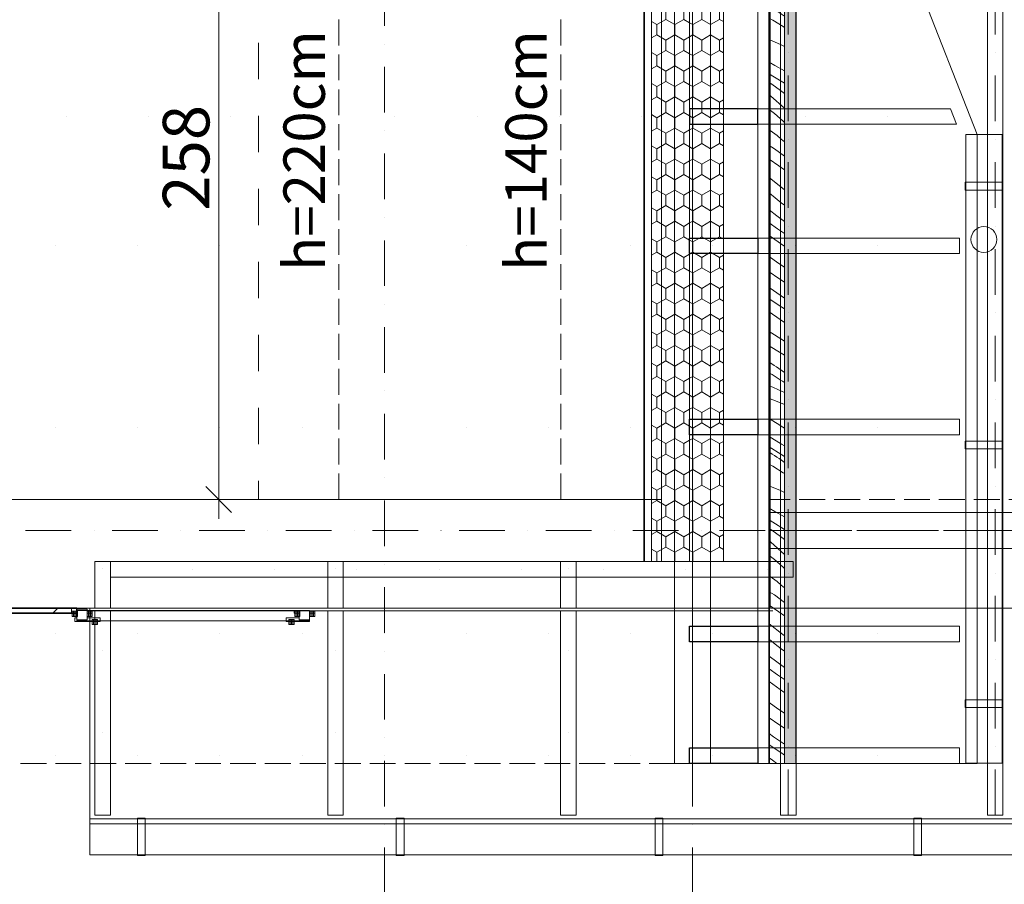
# Model space of a CAD drawing. Units: millimetres. Extents: x 258239 to 565345, y -48888 to 83380.
# Drawn here: x 537140 to 540946, y 9497 to 12839 of the extents above; entities that cross this region are included whole.
import ezdxf
from ezdxf.enums import TextEntityAlignment as Align

# ---------------------------------------------------------------- set-up
doc = ezdxf.new("R2010")
doc.units = ezdxf.units.MM
doc.header["$LTSCALE"] = 0.5
doc.header["$MEASUREMENT"] = 0
doc.set_wipeout_variables(frame=1)
for name, pattern in [('_Przerywana bardzo gęsto', [270, 200, -70]), ('Kreski i kropki', [670.277762, 352.777767, -176.388884, 0, -141.111112]), ('Kropki i Kreski', [670.277762, 352.777767, -176.388884, 0, -141.111112]), ('Kropkowana', [634.99999, 0, -634.99999]), ('Przerywana', [564.444447, 282.222223, -282.222223]), ('Wipeout_Contour', [1000, 0, -1000])]:
    doc.linetypes.add(name, pattern=pattern)
for name, color, linetype, lineweight in [('2D - Ogólne_Nr_pióra__1', 7, 'Continuous', 13), ('A_Rynny_Nr_pióra__4', 7, 'Continuous', 20), ('D - Pokrycie_Nr_pióra__1', 7, 'Continuous', 13), ('D - Pokrycie_Nr_pióra__109', 7, 'Continuous', 5), ('D - Pokrycie_Nr_pióra__32', 7, 'Continuous', 35), ('D - Pokrycie_Nr_pióra__72', 7, 'Continuous', 20), ('D - Pokrycie_Nr_pióra__92', 7, 'Continuous', 13), ('K - Wieniec_podciag_Nr_pióra__90', 7, 'Continuous', 20), ('K - Więźba_Nr_pióra__19', 255, 'Continuous', 0), ('K - Więźba_Nr_pióra__2', 7, 'Continuous', 15), ('K - Więźba_Nr_pióra__24', 7, 'Continuous', 25), ('Opisy - Tekst_Nr_pióra__107', 7, 'Continuous', 5), ('W - Docieplenie_Nr_pióra__1', 7, 'Continuous', 13), ('W - Docieplenie_Nr_pióra__107', 7, 'Continuous', 5), ('W - Docieplenie_Nr_pióra__109', 7, 'Continuous', 5), ('W - Docieplenie_Nr_pióra__27', 7, 'Continuous', 35), ('W - Docieplenie_Nr_pióra__4', 7, 'Continuous', 20), ('W - Docieplenie_Nr_pióra__7', 7, 'Continuous', 35), ('W - Docieplenie_Nr_pióra__87', 7, 'Continuous', 20), ('W - Docieplenie_Nr_pióra__89', 7, 'Continuous', 20), ('Wykończenie - Podłogi_Nr_pióra__89', 7, 'Continuous', 20), ('Wymiarowanie - Ogólne_Nr_pióra__45', 7, 'Continuous', 25), ('Wymiarowanie - Ogólne_Nr_pióra__46', 7, 'Continuous', 25), ('Wymiarowanie - Ogólne_Nr_pióra__85', 7, 'Continuous', 9), ('Z - Osie_Nr_pióra__1', 7, 'Continuous', 13), ('Z - Osie_Nr_pióra__93', 7, 'Continuous', 13)]:
    doc.layers.add(name, color=color, linetype=linetype, lineweight=lineweight)
for name, color, linetype in [('A_Rynny', 7, 'Continuous'), ('D - Pokrycie', 7, 'Continuous'), ('K - Wieniec_podciag', 7, 'Continuous'), ('K - Więźba', 7, 'Continuous'), ('W - Docieplenie', 7, 'Continuous'), ('Wykończenie - Podłogi', 7, 'Continuous'), ('Wymiarowanie - Ogólne', 7, 'Continuous'), ('Z - Osie', 7, 'Continuous')]:
    doc.layers.add(name, color=color, linetype=linetype)
doc.layers.add('W - Docieplenie_Nr_pióra__64', color=7, linetype='Continuous', lineweight=18, true_color=0x41c341)
doc.styles.add('GENERATED_STYLE_2', font='txt')
doc.styles.add('GENERATED_STYLE_3', font='arialbd.ttf')
doc.styles.add('GENERATED_STYLE_5', font='txt')
doc.linetypes.add('Szkic', pattern='A,0,[1,Liliana PT_1.Poddasze (1)1.Shx,S=15.873016,R=0,X=0,Y=4.80518e-16],-2000,0', length=2000)
doc.dimstyles.new('GENERATED_STYLE__1', dxfattribs={"dimtxt": 179.999995, "dimasz": 95, "dimexe": 0.18, "dimexo": 70, "dimgap": 0.09, "dimtad": 1, "dimtih": 1, "dimtoh": 1, "dimdec": 0, "dimlfac": 0.1, "dimzin": 0, "dimdsep": 46, "dimtxsty": 'GENERATED_STYLE_2', "dimblk": 'ARROWHEAD_6', "dimblk1": 'ARROWHEAD_6', "dimblk2": 'ARROWHEAD_6', "dimcen": 0.09, "dimclrd": 7, "dimclre": 7, "dimclrt": 7, "dimazin": 0, "dimtfac": 1, "dimtdec": 4, "dimtmove": 2, "dimatfit": 3, "dimfxl": 1, "dimtolj": 1, "dimtzin": 0, "dimarcsym": 0})
pattern_1 = [(90, (0, 0), (-69.282032, 0), [40, -80]), (90, (-34.64, 60), (-69.282032, 0), [40, -80]), (150, (2e-15, 40), (34.641016, 60), [40, -80]), (150, (-69.28, 40), (34.641016, 60), [40, -80]), (210, (0, 0), (-34.641016, 60), [40, -80]), (210, (-69.28, 4e-15), (-34.641016, 60), [40, -80])]

# ---------------------------------------------------------------- blocks, each defined once
blk = doc.blocks.new('Strop_2_5', base_point=(266667.2, 4673.6))
at = {"layer": 'W - Docieplenie_Nr_pióra__89', "linetype": 'Przerywana', "flags": 128}
blk.add_lwpolyline([(266667.2, 4673.6), (268711.7, 4673.6), (268711.7, 9221.4), (270269.4, 9221.4), (270269.4, 10285.9), (268711.7, 10285.9), (268711.7, 14833.6), (266667.2, 14833.6), (266667.2, 10875.9), (264209.4, 10875.9), (264209.4, 8831.4), (266667.2, 8831.4)], close=True, dxfattribs=at)
blk = doc.blocks.new('Krokiew RM 18')
at = {"layer": 'K - Więźba_Nr_pióra__19', "linetype": 'Kropkowana'}
blk.add_line((-479.3, 0), (500.7, 0), dxfattribs=at)
at = {"layer": 'K - Więźba_Nr_pióra__2', "linetype": 'Continuous'}
for p, q in [((-479.3, 30), (500.7, 30)), ((-479.3, 30), (-479.3, -30)), ((500.7, -30), (500.7, 30)), ((-479.3, -30), (500.7, -30))]:
    blk.add_line(p, q, dxfattribs=at)
blk = doc.blocks.new('Płatew stropowa RM 18')
at = {"layer": 'K - Więźba_Nr_pióra__19', "linetype": 'Kropkowana'}
blk.add_line((0, 0), (2639.5, 0), dxfattribs=at)
at = {"layer": 'K - Więźba_Nr_pióra__2', "linetype": 'Continuous'}
for p, q in [((0, 30), (0, -30)), ((0, 30), (2639.5, 30)), ((2639.5, 30), (2639.5, -30)), ((0, -30), (2639.5, -30))]:
    blk.add_line(p, q, dxfattribs=at)
blk = doc.blocks.new('Dach_1_5', base_point=(274109.4, 6727))
at = {"layer": 'W - Docieplenie_Nr_pióra__107', "linetype": 'Continuous', "flags": 128}
blk.add_lwpolyline([(274109.4, 6727), (270689.4, 6727), (270689.4, 4253.6), (274109.4, 4253.6)], close=True, dxfattribs=at)
blk = doc.blocks.new('Płatew stropowa RM 18_2')
at = {"layer": 'K - Więźba_Nr_pióra__2', "linetype": 'Continuous'}
for p, q in [((3420, 70), (0, 70)), ((0, 70), (0, -70)), ((3420, -70), (3420, 70)), ((0, -70), (3420, -70))]:
    blk.add_line(p, q, dxfattribs=at)
at = {"layer": 'K - Więźba_Nr_pióra__2', "linetype": 'Kropki i Kreski'}
blk.add_line((0, 0), (3420, 0), dxfattribs=at)
blk = doc.blocks.new('Krokiew RM 18_2')
at = {"layer": 'K - Więźba_Nr_pióra__19', "linetype": 'Continuous'}
for p, q in [((-1100, 30), (2339.3, 30)), ((-1100, 30), (-1100, -30)), ((2339.3, -30), (2339.3, 30)), ((-1100, -30), (2339.3, -30))]:
    blk.add_line(p, q, dxfattribs=at)
at = {"layer": 'K - Więźba_Nr_pióra__2', "linetype": 'Continuous'}
for p, q in [((-1100, 30), (2339.3, 30)), ((-1100, 30), (-1100, -30)), ((2339.3, -30), (2339.3, 30)), ((-1100, -30), (2339.3, -30))]:
    blk.add_line(p, q, dxfattribs=at)
at = {"layer": 'K - Więźba_Nr_pióra__2', "linetype": 'Kropki i Kreski'}
blk.add_line((-1100, 0), (2339.3, 0), dxfattribs=at)
blk = doc.blocks.new('Strop_3_5', base_point=(265109.4, 4673.6))
at = {"layer": 'Wykończenie - Podłogi_Nr_pióra__89', "linetype": 'Continuous', "flags": 128}
blk.add_lwpolyline([(265109.4, 4673.6), (270269.4, 4673.6), (270269.4, 8273.6), (268619.4, 8273.6), (268619.4, 9223.6), (269319.4, 9223.6), (269319.4, 9873.6), (267749.4, 9873.6), (267749.4, 10823.6), (270269.4, 10823.6), (270269.4, 14833.6), (265109.4, 14833.6), (265109.4, 11433.6), (264209.4, 11433.6), (264209.4, 8273.6), (265109.4, 8273.6)], close=True, dxfattribs=at)
blk = doc.blocks.new('Dach_2_5', base_point=(270689.4, 6673.6))
at = {"layer": 'D - Pokrycie_Nr_pióra__1', "linetype": 'Continuous', "flags": 128}
blk.add_lwpolyline([(270689.4, 6673.6), (270689.4, 4253.6), (268059.4, 4253.6), (268059.4, 3419.6), (274129.4, 3419.6), (274129.4, 6673.6)], close=True, dxfattribs=at)
blk = doc.blocks.new('Rynna 18')
at = {"layer": 'A_Rynny_Nr_pióra__4', "linetype": 'Continuous'}
for p, q in [((6070, 70), (0, 70)), ((0, 70), (0, -70)), ((215, 72), (185, 72)), ((185, 72), (185, -72)), ((215, -72), (215, 72)), ((1215, 72), (1185, 72)), ((1185, 72), (1185, -72)), ((1215, -72), (1215, 72)), ((2215, 72), (2185, 72)), ((2185, 72), (2185, -72)), ((2215, -72), (2215, 72)), ((3215, 72), (3185, 72)), ((3185, 72), (3185, -72)), ((3215, -72), (3215, 72)), ((0, -70), (6070, -70)), ((185, -72), (215, -72)), ((1185, -72), (1215, -72)), ((2185, -72), (2215, -72)), ((3185, -72), (3215, -72))]:
    blk.add_line(p, q, dxfattribs=at)
blk = doc.blocks.new('Strop_10_5', base_point=(268069.4, 4233.6))
at = {"layer": 'W - Docieplenie_Nr_pióra__1', "linetype": 'Continuous', "flags": 128}
blk.add_lwpolyline([(268069.4, 4233.6), (267989.4, 4233.6), (267989.4, 4253.6), (268069.4, 4253.6)], close=True, dxfattribs=at)
blk = doc.blocks.new('Strop_11_5', base_point=(268929.4, 4233.6))
at = {"layer": 'W - Docieplenie_Nr_pióra__1', "linetype": 'Continuous', "flags": 128}
blk.add_lwpolyline([(268929.4, 4233.6), (268849.4, 4233.6), (268849.4, 4253.6), (268929.4, 4253.6)], close=True, dxfattribs=at)
blk = doc.blocks.new('Strop_12_5', base_point=(268909.4, 4202.2))
at = {"layer": 'W - Docieplenie_Nr_pióra__1', "linetype": 'Continuous', "flags": 128}
blk.add_lwpolyline([(268909.4, 4202.2), (268819.4, 4202.2), (268819.4, 4216.4), (268909.4, 4216.4)], close=True, dxfattribs=at)
blk = doc.blocks.new('Strop_13_5', base_point=(268909.4, 4202.2))
at = {"layer": 'W - Docieplenie_Nr_pióra__1', "linetype": 'Continuous', "flags": 128}
blk.add_lwpolyline([(268909.4, 4202.2), (268819.4, 4202.2), (268819.4, 4216.4), (268909.4, 4216.4)], close=True, dxfattribs=at)
blk = doc.blocks.new('Strop_14_5', base_point=(268099.4, 4202.2))
at = {"layer": 'W - Docieplenie_Nr_pióra__1', "linetype": 'Continuous', "flags": 128}
blk.add_lwpolyline([(268099.4, 4202.2), (268001.3, 4202.2), (268001.3, 4216.4), (268099.4, 4216.4)], close=True, dxfattribs=at)
blk = doc.blocks.new('Strop_15_5', base_point=(268099.4, 4202.2))
at = {"layer": 'W - Docieplenie_Nr_pióra__1', "linetype": 'Continuous', "flags": 128}
blk.add_lwpolyline([(268099.4, 4202.2), (268001.3, 4202.2), (268001.3, 4216.4), (268099.4, 4216.4)], close=True, dxfattribs=at)
blk = doc.blocks.new('Ściana_24_5', base_point=(268009.4, 4253.6))
at = {"layer": 'W - Docieplenie', "linetype": 'Continuous', "lineweight": 0, "true_color": 0x000000}
h = blk.add_hatch(dxfattribs=at)
h.set_pattern_fill('CEGŁA_ZWYKŁA_0005', color=18, style=0, pattern_type=2)
h.set_pattern_definition([(45, (0, 0), (-91.92388, 91.92388), [])])
h.paths.add_polyline_path([(268009.4, 4253.6), (267369.4, 4253.6), (267369.4, 4233.6), (268009.4, 4233.6)])
at = {"layer": 'W - Docieplenie_Nr_pióra__7', "linetype": 'Continuous', "flags": 128}
for points in [[(268009.4, 4253.6), (267369.4, 4253.6)], [(267369.4, 4253.6), (267369.4, 4233.6)], [(267369.4, 4233.6), (268009.4, 4233.6)], [(268009.4, 4233.6), (268009.4, 4253.6)]]:
    blk.add_lwpolyline(points, dxfattribs=at)
blk = doc.blocks.new('Ściana_25_5', base_point=(268029.4, 4208.6))
at = {"color": 254, "linetype": 'Wipeout_Contour', "lineweight": 0, "ltscale": 1072251.251738379}
blk.add_wipeout([(268049.4, 4208.6), (268049.4, 4250.1), (268009.4, 4250.1), (268009.4, 4208.6)], dxfattribs=at).dxf.layer = 'W - Docieplenie'
at = {"layer": 'W - Docieplenie_Nr_pióra__87', "linetype": 'Continuous', "flags": 128}
for points in [[(268049.4, 4250.1), (268009.4, 4250.1)], [(268009.4, 4250.1), (268009.4, 4208.6)], [(268049.4, 4208.6), (268049.4, 4250.1)], [(268009.4, 4208.6), (268049.4, 4208.6)]]:
    blk.add_lwpolyline(points, dxfattribs=at)
blk = doc.blocks.new('Ściana_26_5', base_point=(268889.4, 4208.6))
at = {"color": 254, "linetype": 'Wipeout_Contour', "lineweight": 0, "ltscale": 1075690.824913853}
blk.add_wipeout([(268909.4, 4208.6), (268909.4, 4250.1), (268869.4, 4250.1), (268869.4, 4208.6)], dxfattribs=at).dxf.layer = 'W - Docieplenie'
at = {"layer": 'W - Docieplenie_Nr_pióra__87', "linetype": 'Continuous', "flags": 128}
for points in [[(268909.4, 4250.1), (268869.4, 4250.1)], [(268869.4, 4250.1), (268869.4, 4208.6)], [(268909.4, 4208.6), (268909.4, 4250.1)], [(268869.4, 4208.6), (268909.4, 4208.6)]]:
    blk.add_lwpolyline(points, dxfattribs=at)
blk = doc.blocks.new('Ściana_30_5', base_point=(268059.4, 4253.6))
at = {"color": 254, "linetype": 'Wipeout_Contour', "lineweight": 0, "ltscale": 1077641.802248874}
blk.add_wipeout([(268059.4, 4243.6), (270699.4, 4243.6), (270689.4, 4253.6), (268059.4, 4253.6)], dxfattribs=at).dxf.layer = 'W - Docieplenie'
at = {"layer": 'W - Docieplenie_Nr_pióra__87', "linetype": 'Continuous', "flags": 128}
for points in [[(270689.4, 4253.6), (268059.4, 4253.6)], [(268059.4, 4253.6), (268059.4, 4243.6)], [(268059.4, 4243.6), (270699.4, 4243.6)]]:
    blk.add_lwpolyline(points, dxfattribs=at)
blk = doc.blocks.new('Dach_8_5', base_point=(270509.4, 7423.6))
at = {"layer": 'W - Docieplenie', "linetype": 'Continuous', "lineweight": 0, "true_color": 0x000000}
h = blk.add_hatch(dxfattribs=at)
h.set_pattern_fill('GIPS_0005', color=18, style=0, pattern_type=2)
h.set_pattern_definition([(0, (0, 0), (0, 75), [0, -75])])
h.paths.add_polyline_path([(270231.4, 7701.7), (270202.1, 7731), (270202.1, 4433.6), (270231.4, 4433.6)])
h = blk.add_hatch(dxfattribs=at)
h.set_pattern_fill('_WEŁNA_STYROPIAN_DROBNA__7E', color=18, style=0, pattern_type=2)
h.set_pattern_definition(pattern_1)
h.paths.add_polyline_path([(270378, 7555.1), (270231.4, 7701.7), (270231.4, 4433.6), (270378, 4433.6)])
h = blk.add_hatch(dxfattribs=at)
h.set_pattern_fill('_STYROPIAN_WEŁNA_DROBNA__59', color=18, style=0, pattern_type=2)
h.set_pattern_definition(pattern_1)
h.paths.add_polyline_path([(270509.4, 7423.6), (270378, 7555.1), (270378, 4433.6), (270509.4, 4433.6)])
at = {"layer": 'W - Docieplenie_Nr_pióra__107', "linetype": 'Continuous', "flags": 128}
for points in [[(270231.4, 4433.6), (270231.4, 7701.7)], [(270378, 4433.6), (270378, 7555.1)]]:
    blk.add_lwpolyline(points, dxfattribs=at)
at = {"layer": 'W - Docieplenie_Nr_pióra__109', "linetype": 'Continuous', "flags": 128}
for points in [[(270509.4, 7423.6), (270202.1, 7731)], [(270202.1, 4433.6), (270509.4, 4433.6), (270509.4, 7423.6)]]:
    blk.add_lwpolyline(points, dxfattribs=at)
at = {"layer": 'W - Docieplenie_Nr_pióra__27', "linetype": 'Continuous', "flags": 128}
blk.add_lwpolyline([(270202.1, 7731), (270202.1, 4433.6)], dxfattribs=at)
blk = doc.blocks.new('Rura 18')
at = {"layer": 'W - Docieplenie_Nr_pióra__4', "linetype": 'Continuous'}
for p, q in [((0, 10), (0, -10)), ((20, 10), (0, 10)), ((20, -10), (20, 10)), ((0, -10), (20, -10))]:
    blk.add_line(p, q, dxfattribs=at)
at = {"layer": 'W - Docieplenie_Nr_pióra__4', "linetype": 'Szkic'}
for p, q in [((0, 5), (20, 5)), ((0, -5), (20, -5))]:
    blk.add_line(p, q, dxfattribs=at)
at = {"layer": 'W - Docieplenie_Nr_pióra__64', "linetype": 'Kreski i kropki'}
blk.add_line((0, 0), (20, 0), dxfattribs=at)
blk = doc.blocks.new('Poręcz z panelami 18')
at = {"layer": 'W - Docieplenie_Nr_pióra__107', "linetype": 'Continuous'}
for p, q in [((0, 20), (0, -20)), ((900, 20), (0, 20)), ((900, -20), (900, 20)), ((0, -20), (900, -20))]:
    blk.add_line(p, q, dxfattribs=at)
blk = doc.blocks.new('Krokiew RM 18_7')
at = {"layer": 'K - Więźba_Nr_pióra__19', "linetype": 'Kropkowana'}
blk.add_line((-1031.8, 0), (2700, 0), dxfattribs=at)
at = {"layer": 'K - Więźba_Nr_pióra__2', "linetype": 'Continuous'}
for p, q in [((-1031.8, 30), (-252.5, 30)), ((-1031.8, 30), (-1031.8, -30)), ((-1031.8, -30), (-252.5, -30))]:
    blk.add_line(p, q, dxfattribs=at)
at = {"layer": 'K - Więźba_Nr_pióra__24', "linetype": 'Continuous'}
for p, q in [((-252.5, -30), (-252.5, 30)), ((-252.5, 30), (11.4, 30)), ((11.4, 30), (11.4, -30)), ((11.4, -30), (-252.5, -30))]:
    blk.add_line(p, q, dxfattribs=at)
blk = doc.blocks.new('Krokiewka RM 18_4')
at = {"layer": 'K - Więźba_Nr_pióra__19', "linetype": 'Kropkowana'}
blk.add_line((-3773, 0), (0, 0), dxfattribs=at)
at = {"layer": 'K - Więźba_Nr_pióra__2', "linetype": 'Continuous'}
for p, q in [((-3696.8, 30), (-3720.3, -30)), ((-2952.5, 30), (-3696.8, 30)), ((-2952.5, -30), (-3720.3, -30))]:
    blk.add_line(p, q, dxfattribs=at)
at = {"layer": 'K - Więźba_Nr_pióra__24', "linetype": 'Continuous'}
for p, q in [((-2952.5, -30), (-2952.5, 30)), ((-2952.5, 30), (-2688.6, 30)), ((-2688.6, 30), (-2688.6, -30)), ((-2688.6, -30), (-2952.5, -30))]:
    blk.add_line(p, q, dxfattribs=at)
blk = doc.blocks.new('Belka_6_5', base_point=(270389.4, 4433.6))
at = {"layer": 'K - Wieniec_podciag_Nr_pióra__90', "linetype": 'Continuous'}
for p, q in [((270509.4, 8303.6), (270269.4, 8303.6)), ((270269.4, 4433.6), (270269.4, 8303.6)), ((270509.4, 4433.6), (270509.4, 8303.6)), ((270509.4, 4433.6), (270269.4, 4433.6))]:
    blk.add_line(p, q, dxfattribs=at)
blk = doc.blocks.new('Płatew stropowa RM 18_8')
at = {"layer": 'K - Więźba_Nr_pióra__2', "linetype": 'Continuous'}
for p, q in [((4062.9, 70), (0, 70)), ((0, 70), (0, -70)), ((4062.9, -70), (4062.9, 70)), ((0, -70), (4062.9, -70))]:
    blk.add_line(p, q, dxfattribs=at)
at = {"layer": 'K - Więźba_Nr_pióra__2', "linetype": 'Kropki i Kreski'}
blk.add_line((0, 0), (4062.9, 0), dxfattribs=at)
blk = doc.blocks.new('Rynna 18_5')
at = {"layer": 'A_Rynny_Nr_pióra__4', "linetype": 'Continuous'}
for p, q in [((2430.7, 70), (0, 70)), ((0, 70), (0, -70)), ((215, 72), (185, 72)), ((185, 72), (185, -72)), ((215, -72), (215, 72)), ((1215, 72), (1185, 72)), ((1185, 72), (1185, -72)), ((1215, -72), (1215, 72)), ((2215, 72), (2185, 72)), ((2185, 72), (2185, -72)), ((2215, -72), (2215, 72)), ((2430.7, -70), (2430.7, 70)), ((0, -70), (2430.7, -70)), ((185, -72), (215, -72)), ((1185, -72), (1215, -72)), ((2185, -72), (2215, -72))]:
    blk.add_line(p, q, dxfattribs=at)
for start, end in [(0, 180), (180, 0)]:
    blk.add_arc((405.8, 0), 50, start, end, dxfattribs=at)
blk = doc.blocks.new('*D293')
at = {"layer": 'Wymiarowanie - Ogólne_Nr_pióra__45', "linetype": 'Continuous', "transparency": 16777216}
for p, q in [((268508, 7301.3), (268608, 7201.3)), ((268508, 4723.6), (268608, 4623.6))]:
    blk.add_line(p, q, dxfattribs=at)
at = {"layer": 'Wymiarowanie - Ogólne_Nr_pióra__85', "linetype": 'Continuous', "transparency": 16777216}
for p, q in [((268651.7, 7251.3), (268464.2, 7251.3)), ((268558, 4673.6), (268558, 7251.3)), ((268651.7, 4673.6), (268464.2, 4673.6)), ((268558, 4598.6), (268558, 4673.6))]:
    blk.add_line(p, q, dxfattribs=at)
at = {"layer": 'Wymiarowanie - Ogólne_Nr_pióra__46', "transparency": 16777216, "insert": (268522, 5789.7), "char_height": 180, "attachment_point": 7, "rotation": 90, "style": 'GENERATED_STYLE_2'}
blk.add_mtext('\\A1;{\\fArial Narrow Europa Środkowa|b0|i1|c0|p34;258}', dxfattribs=at)
blk = doc.blocks.new('ARROWHEAD_6')
at = {"color": 0, "linetype": 'Continuous', "lineweight": 0}
for p, q in [((-0.5, -0.5), (0.5, 0.5)), ((0, 0), (-1, 0))]:
    blk.add_line(p, q, dxfattribs=at)
blk = doc.blocks.new('*X348')
at = {"layer": 'D - Pokrycie_Nr_pióra__109', "linetype": 'Continuous'}
for p, q in [((270702.5, 7205), (270686, 7216.7)), ((270744.6, 7176), (270702.5, 7205)), ((270734, 7141.3), (270686, 7173.8)), ((270698.7, 7114.1), (270686, 7123.1)), ((270744.6, 7134.2), (270734, 7141.3)), ((270744.6, 7081.5), (270698.7, 7114.1)), ((270705.9, 7033.6), (270686, 7046.7)), ((270744.6, 7009.5), (270705.9, 7033.6)), ((270712.7, 6974.9), (270686, 6991.4)), ((270744.6, 6956), (270712.7, 6974.9)), ((270695.3, 6921.9), (270686, 6927.9)), ((270704.6, 6916), (270695.3, 6921.9)), ((270714, 6910), (270704.6, 6916)), ((270744.6, 6889.1), (270714, 6910)), ((270689.2, 6885.2), (270686, 6887.3)), ((270697.1, 6880.2), (270689.2, 6885.2)), ((270705, 6875.2), (270697.1, 6880.2)), ((270712.9, 6870.1), (270705, 6875.2)), ((270720.8, 6865.1), (270712.9, 6870.1)), ((270728.7, 6860.1), (270720.8, 6865.1)), ((270736.6, 6855.1), (270728.7, 6860.1)), ((270744.6, 6850.2), (270736.6, 6855.1)), ((270686, 6837.6), (270699.8, 6831.6)), ((270699.8, 6831.6), (270722.2, 6821.6)), ((270722.2, 6821.6), (270744.5, 6811.2)), ((270744.6, 6850.1), (270744.6, 6850.2)), ((270686, 6787.4), (270703.9, 6781)), ((270703.9, 6781), (270744.6, 6764.4)), ((270744.5, 6811.2), (270744.6, 6811.1)), ((270693.5, 6705.2), (270686, 6710)), ((270716.1, 6691.2), (270693.5, 6705.2)), ((270738.9, 6677.3), (270716.1, 6691.2)), ((270744.6, 6673.8), (270738.9, 6677.3)), ((270732.7, 6612.1), (270686, 6641.6)), ((270696.1, 6595.1), (270686, 6601.8)), ((270744.6, 6563.5), (270696.1, 6595.1)), ((270744.6, 6604.7), (270732.7, 6612.1)), ((270687.8, 6578.7), (270686, 6579.7)), ((270697.1, 6573.3), (270687.8, 6578.7)), ((270706.3, 6567.7), (270697.1, 6573.3)), ((270715.3, 6561.8), (270706.3, 6567.7)), ((270724.2, 6555.8), (270715.3, 6561.8)), ((270733, 6549.5), (270724.2, 6555.8)), ((270744.6, 6541), (270733, 6549.5)), ((270686, 6534.4), (270700.4, 6526.2)), ((270700.4, 6526.2), (270740.1, 6501)), ((270740.1, 6501), (270744.6, 6497.9)), ((270688.1, 6449.5), (270686, 6450.3)), ((270728.9, 6432.3), (270688.1, 6449.5)), ((270744.6, 6424.4), (270728.9, 6432.3)), ((270707.4, 6351.5), (270686, 6364)), ((270700.1, 6309.7), (270686, 6318.6)), ((270744.6, 6330.4), (270707.4, 6351.5)), ((270695.6, 6278.7), (270686, 6285.7)), ((270744.6, 6282.2), (270700.1, 6309.7)), ((270729.5, 6254.2), (270695.6, 6278.7)), ((270744.6, 6243.3), (270729.5, 6254.2)), ((270691.6, 6232.4), (270686, 6237.4)), ((270744.6, 6185.6), (270691.6, 6232.4)), ((270706.2, 6165.4), (270686, 6181.1)), ((270739.3, 6136), (270706.2, 6165.4)), ((270744.6, 6130.7), (270739.3, 6136)), ((270699.1, 6093.4), (270686, 6102.5)), ((270716, 6080.2), (270699.1, 6093.4)), ((270732.1, 6066), (270716, 6080.2)), ((270744.6, 6055.8), (270732.1, 6066)), ((270706.8, 6028.8), (270686, 6041.2)), ((270744.6, 6000.1), (270706.8, 6028.8)), ((270723, 5963), (270686, 5989.4)), ((270744.6, 5947.6), (270723, 5963)), ((270738.7, 5875.4), (270686, 5917.7)), ((270744.6, 5870.9), (270738.7, 5875.4)), ((270686.7, 5857), (270686, 5857.6)), ((270709.3, 5838.8), (270686.7, 5857)), ((270732, 5820.7), (270709.3, 5838.8)), ((270714.9, 5770.2), (270686, 5792.5)), ((270744.6, 5810.9), (270732, 5820.7)), ((270744.6, 5747.8), (270714.9, 5770.2)), ((270718.3, 5720), (270686, 5743.4)), ((270744.6, 5701.3), (270718.3, 5720)), ((270742.8, 5653.5), (270686, 5694)), ((270744.6, 5652.3), (270742.8, 5653.5)), ((270719.7, 5588.7), (270686, 5613.2)), ((270744.6, 5571.5), (270719.7, 5588.7)), ((270722.9, 5527.9), (270686, 5553.8)), ((270744.6, 5513.2), (270722.9, 5527.9)), ((270702.5, 5480.8), (270686, 5492.5)), ((270744.6, 5451.7), (270702.5, 5480.8)), ((270734, 5417.1), (270686, 5449.6)), ((270744.6, 5410), (270734, 5417.1)), ((270698.7, 5389.9), (270686, 5398.9)), ((270744.6, 5357.3), (270698.7, 5389.9)), ((270705.9, 5309.4), (270686, 5322.5)), ((270744.6, 5285.3), (270705.9, 5309.4)), ((270712.7, 5250.7), (270686, 5267.2)), ((270744.6, 5231.8), (270712.7, 5250.7)), ((270695.3, 5197.7), (270686, 5203.7)), ((270704.6, 5191.8), (270695.3, 5197.7)), ((270714, 5185.8), (270704.6, 5191.8)), ((270744.6, 5164.9), (270714, 5185.8)), ((270689.2, 5161), (270686, 5163.1)), ((270697.1, 5156), (270689.2, 5161)), ((270705, 5150.9), (270697.1, 5156)), ((270712.9, 5145.9), (270705, 5150.9)), ((270720.8, 5140.9), (270712.9, 5145.9)), ((270728.7, 5135.9), (270720.8, 5140.9)), ((270686, 5113.3), (270699.8, 5107.4)), ((270699.8, 5107.4), (270722.2, 5097.4)), ((270736.6, 5130.9), (270728.7, 5135.9)), ((270744.6, 5126), (270736.6, 5130.9)), ((270744.6, 5125.9), (270744.6, 5126)), ((270686, 5063.2), (270703.9, 5056.8)), ((270722.2, 5097.4), (270744.5, 5087)), ((270744.5, 5087), (270744.6, 5086.9)), ((270703.9, 5056.8), (270744.6, 5040.2)), ((270693.5, 4981), (270686, 4985.8)), ((270716.1, 4967), (270693.5, 4981)), ((270738.9, 4953.1), (270716.1, 4967)), ((270744.6, 4949.6), (270738.9, 4953.1)), ((270732.7, 4887.9), (270686, 4917.4)), ((270696.1, 4870.9), (270686, 4877.6)), ((270744.6, 4880.5), (270732.7, 4887.9)), ((270687.8, 4854.5), (270686, 4855.5)), ((270697.1, 4849.1), (270687.8, 4854.5)), ((270744.6, 4839.2), (270696.1, 4870.9)), ((270706.3, 4843.5), (270697.1, 4849.1)), ((270715.3, 4837.6), (270706.3, 4843.5)), ((270724.2, 4831.6), (270715.3, 4837.6)), ((270686, 4810.2), (270700.4, 4802)), ((270700.4, 4802), (270740.1, 4776.8)), ((270733, 4825.3), (270724.2, 4831.6)), ((270744.6, 4816.8), (270733, 4825.3)), ((270740.1, 4776.8), (270744.6, 4773.7)), ((270688.1, 4725.3), (270686, 4726.1)), ((270728.9, 4708), (270688.1, 4725.3)), ((270744.6, 4700.2), (270728.9, 4708)), ((270707.4, 4627.3), (270686, 4639.8)), ((270744.6, 4606.2), (270707.4, 4627.3)), ((270700.1, 4585.5), (270686, 4594.4)), ((270744.6, 4558), (270700.1, 4585.5)), ((270695.6, 4554.4), (270686, 4561.5)), ((270729.5, 4530), (270695.6, 4554.4)), ((270744.6, 4519.1), (270729.5, 4530)), ((270691.6, 4508.2), (270686, 4513.2)), ((270744.6, 4461.4), (270691.6, 4508.2)), ((270706.2, 4441.2), (270686, 4456.9)), ((270739.3, 4411.8), (270706.2, 4441.2)), ((270699.1, 4369.2), (270686, 4378.3)), ((270744.6, 4406.5), (270739.3, 4411.8)), ((270716, 4356), (270699.1, 4369.2)), ((270732.1, 4341.8), (270716, 4356)), ((270744.6, 4331.6), (270732.1, 4341.8)), ((270706.8, 4304.5), (270686, 4317)), ((270744.6, 4275.9), (270706.8, 4304.5)), ((270723, 4238.7), (270686, 4265.2)), ((270744.6, 4223.3), (270723, 4238.7)), ((270738.7, 4151.2), (270686, 4193.4)), ((270744.6, 4146.7), (270738.7, 4151.2)), ((270686.7, 4132.8), (270686, 4133.4)), ((270709.3, 4114.5), (270686.7, 4132.8)), ((270732, 4096.5), (270709.3, 4114.5)), ((270744.6, 4086.7), (270732, 4096.5)), ((270714.9, 4046), (270686, 4068.3)), ((270744.6, 4023.6), (270714.9, 4046)), ((270718.3, 3995.8), (270686, 4019.2)), ((270742.8, 3929.3), (270686, 3969.8)), ((270744.6, 3977.1), (270718.3, 3995.8)), ((270744.6, 3928.1), (270742.8, 3929.3)), ((270719.7, 3864.5), (270686, 3889)), ((270744.6, 3847.3), (270719.7, 3864.5)), ((270722.9, 3803.7), (270686, 3829.6)), ((270702.5, 3756.6), (270686, 3768.3)), ((270744.6, 3789), (270722.9, 3803.7)), ((270744.6, 3727.5), (270702.5, 3756.6)), ((270734, 3692.9), (270686, 3725.4)), ((270744.6, 3685.8), (270734, 3692.9)), ((270698.7, 3665.7), (270686, 3674.7)), ((270715.6, 3653.6), (270698.7, 3665.7))]:
    blk.add_line(p, q, dxfattribs=at)
blk = doc.blocks.new('Dach_18_5', base_point=(271489.4, 15853.6))
at = {"layer": 'D - Pokrycie', "linetype": 'Continuous', "lineweight": 0, "true_color": 0x7f7f7f}
blk.add_hatch(color=8, dxfattribs=at).paths.add_polyline_path([(270744.6, 3653.6), (270788.6, 3653.6), (270788.6, 7144.5), (270744.6, 7188.5)])
at = {"layer": 'D - Pokrycie_Nr_pióra__1', "linetype": 'Continuous', "flags": 128}
blk.add_lwpolyline([(270788.6, 3653.6), (271489.4, 3653.6), (271489.4, 6084.4), (271259.4, 6673.6), (270788.6, 7144.5)], dxfattribs=at)
at = {"layer": 'D - Pokrycie_Nr_pióra__109', "linetype": 'Continuous', "flags": 128}
blk.add_lwpolyline([(270642, 3653.6), (270788.6, 3653.6)], dxfattribs=at)
at = {"layer": 'D - Pokrycie_Nr_pióra__32', "linetype": 'Continuous', "flags": 128}
blk.add_lwpolyline([(270686, 3653.6), (270686, 7247.1)], dxfattribs=at)
at = {"layer": 'D - Pokrycie_Nr_pióra__72', "linetype": 'Continuous', "flags": 128}
for points in [[(270642, 7291.1), (270642, 3653.6)], [(270744.6, 3653.6), (270744.6, 7188.5)], [(270788.6, 3653.6), (270788.6, 7144.5)]]:
    blk.add_lwpolyline(points, dxfattribs=at)
at = {"layer": 'D - Pokrycie_Nr_pióra__92', "linetype": '_Przerywana bardzo gęsto', "flags": 128}
blk.add_lwpolyline([(270642, 15853.6), (267689.4, 15853.6), (267689.4, 3653.6), (270642, 3653.6)], dxfattribs=at)
at = {"layer": 'D - Pokrycie', "linetype": 'Continuous'}
blk.add_blockref('*X348', (0, 0), dxfattribs=at)
blk = doc.blocks.new('Standardowy znacznik siatki')
at = {"layer": 'Z - Osie_Nr_pióra__93', "linetype": 'Kropki i Kreski'}
blk.add_line((1000, 0), (20721.3, 0), dxfattribs=at)
at = {"layer": 'Z - Osie_Nr_pióra__1', "style": 'GENERATED_STYLE_3'}
for tag, p in [('AC_MarkerText_1_0', (-247.5, 17.1)), ('AC_MarkerText_1_1', (21968.8, 17.1))]:
    blk.add_attdef(tag, text='', height=300, rotation=270, dxfattribs=at).set_placement(p, align=Align.MIDDLE_CENTER)
blk = doc.blocks.new('Standardowy znacznik siatki_3')
at = {"layer": 'Z - Osie_Nr_pióra__93', "linetype": 'Kropki i Kreski'}
blk.add_line((1000, 0), (22071.3, 0), dxfattribs=at)
at = {"layer": 'Z - Osie_Nr_pióra__1', "style": 'GENERATED_STYLE_3'}
for tag, p in [('AC_MarkerText_1_0', (-247.5, 14.7)), ('AC_MarkerText_1_1', (23318.8, 14.7))]:
    blk.add_attdef(tag, text='', height=300, dxfattribs=at).set_placement(p, align=Align.MIDDLE_CENTER)
blk = doc.blocks.new('Liliana PT_1.Poddasze (1)')
at = {"layer": 'Opisy - Tekst_Nr_pióra__107', "linetype": '_Przerywana bardzo gęsto', "flags": 128}
for points in [[(269022.5, 4673.6), (269022.5, 14833.6)], [(269880.3, 4673.6), (269880.3, 8052.8), (270269.4, 8052.8)], [(273869.4, 8051.1), (273869.4, 4673.6), (270689.4, 4673.6), (270689.4, 8063.6)]]:
    blk.add_lwpolyline(points, dxfattribs=at)
at = {"layer": 'A_Rynny', "linetype": 'Continuous', "xscale": -1, "zscale": 1000, "rotation": 90}
blk.add_blockref('Rynna 18_5', (271515.7, 6084.4), dxfattribs=at)
at = {"layer": 'A_Rynny', "linetype": 'Continuous', "zscale": 1000}
blk.add_blockref('Rynna 18', (268059.4, 3369.6), dxfattribs=at)
at = {"layer": 'D - Pokrycie', "linetype": 'Continuous'}
blk.add_blockref('Dach_2_5', (270689.4, 6673.6), dxfattribs=at)
at = {"layer": 'K - Wieniec_podciag'}
blk.add_blockref('Belka_6_5', (270389.4, 4433.6), dxfattribs=at)
at = {"layer": 'K - Więźba', "linetype": 'Continuous', "zscale": 1000}
for name, p, rotation in [('Krokiew RM 18_2', (270759.4, 4553.6), 90), ('Krokiew RM 18_2', (271559.4, 4553.6), 90), ('Krokiew RM 18_7', (270389.4, 5653.6), 180), ('Krokiew RM 18_7', (270389.4, 4953.6), 180), ('Krokiew RM 18', (268109.4, 3933), 90), ('Krokiew RM 18', (269009.4, 3933), 90), ('Krokiew RM 18', (269909.4, 3933), 90), ('Krokiew RM 18_7', (270389.4, 4153.6), 180), ('Krokiew RM 18_7', (270389.4, 3683.6), 180)]:
    blk.add_blockref(name, p, dxfattribs=dict(at, rotation=rotation))
at = {"layer": 'K - Więźba', "linetype": 'Continuous', "xscale": -1, "zscale": 1000}
blk.add_blockref('Krokiewka RM 18_4', (267689.4, 6153.6), dxfattribs=at)
at = {"layer": 'K - Więźba', "linetype": 'Continuous', "zscale": 1000}
for name, p in [('Płatew stropowa RM 18_2', (270689.4, 4553.6)), ('Płatew stropowa RM 18', (268139.4, 4403.6))]:
    blk.add_blockref(name, p, dxfattribs=at)
at = {"layer": 'W - Docieplenie', "linetype": 'Continuous'}
for name, p in [('Strop_2_5', (266667.2, 4673.6)), ('Dach_8_5', (270509.4, 7423.6)), ('Dach_1_5', (274109.4, 6727)), ('Strop_10_5', (268069.4, 4233.6)), ('Strop_11_5', (268929.4, 4233.6)), ('Strop_14_5', (268099.4, 4202.2)), ('Strop_15_5', (268099.4, 4202.2)), ('Strop_12_5', (268909.4, 4202.2)), ('Strop_13_5', (268909.4, 4202.2))]:
    blk.add_blockref(name, p, dxfattribs=at)
at = {"layer": 'W - Docieplenie'}
blk.add_blockref('Ściana_24_5', (268009.4, 4253.6), dxfattribs=at)
at = {"layer": 'W - Docieplenie', "linetype": 'Continuous', "xscale": -1, "zscale": 1000, "rotation": 90}
for p in [(268079.4, 4210.2), (268079.4, 4210.2), (268839.4, 4210.2), (268839.4, 4210.2)]:
    blk.add_blockref('Rura 18', p, dxfattribs=at)
at = {"layer": 'Wykończenie - Podłogi', "linetype": 'Continuous'}
blk.add_blockref('Strop_3_5', (265109.4, 4673.6), dxfattribs=at)
at = {"layer": 'Z - Osie', "linetype": 'Continuous', "zscale": 1000}
blk.add_blockref('Standardowy znacznik siatki_3', (257424.9, 4553.6), dxfattribs=at)
at = {"layer": '2D - Ogólne_Nr_pióra__1', "linetype": 'Continuous', "char_height": 160, "attachment_point": 2, "rotation": 90, "style": 'GENERATED_STYLE_5'}
for s, insert in [('\\A1;{\\fArial Narrow Zachodni|b0|i0|c0|p34;h=220cm}', (268808.3, 6021.9)), ('\\A1;{\\fArial Narrow Zachodni|b0|i0|c0|p34;h=140cm}', (269666.1, 6021.9))]:
    blk.add_mtext(s, dxfattribs=dict(at, insert=insert))
at = {"layer": 'Wymiarowanie - Ogólne', "linetype": 'Continuous'}
dim = blk.add_linear_dim(base=(268558, 7251.3), p1=(267689.4, 4673.6), p2=(266649.4, 7251.3), angle=90, dimstyle='GENERATED_STYLE__1', dxfattribs=at)
dim.commit()
dim.dimension.update_dxf_attribs({"geometry": '*D293', "text_midpoint": (268432, 5994.6), "dimtype": 128, "text_rotation": 90})
at = {"layer": 'W - Docieplenie'}
for name, p in [('Ściana_25_5', (268029.4, 4208.6)), ('Ściana_26_5', (268889.4, 4208.6))]:
    blk.add_blockref(name, p, dxfattribs=at)
at = {"layer": 'W - Docieplenie', "linetype": 'Continuous', "xscale": -1, "zscale": 1000, "rotation": 90}
blk.add_blockref('Rura 18', (268002.1, 4241.6), dxfattribs=at)
blk.add_blockref('Rura 18', (268002.1, 4241.6), dxfattribs=at)
at = {"layer": 'W - Docieplenie'}
blk.add_blockref('Ściana_30_5', (268059.4, 4253.6), dxfattribs=at)
at = {"layer": 'Opisy - Tekst_Nr_pióra__107', "linetype": '_Przerywana bardzo gęsto', "flags": 128}
blk.add_lwpolyline([(270318.5, 4253.6), (274129.4, 4253.6)], dxfattribs=at)
at = {"layer": 'D - Pokrycie', "linetype": 'Continuous'}
blk.add_blockref('Dach_18_5', (271489.4, 15853.6), dxfattribs=at)
at = {"layer": 'K - Więźba', "linetype": 'Continuous', "zscale": 1000, "rotation": 90}
blk.add_blockref('Płatew stropowa RM 18_8', (270389.4, 3653.6), dxfattribs=at)
at = {"layer": 'W - Docieplenie', "linetype": 'Continuous', "xscale": -1, "zscale": 1000, "rotation": 90}
for p in [(268059.4, 4241.6), (268059.4, 4241.6), (268862.1, 4241.6), (268862.1, 4241.6), (268919.4, 4241.6), (268919.4, 4241.6)]:
    blk.add_blockref('Rura 18', p, dxfattribs=at)
at = {"layer": 'W - Docieplenie_Nr_pióra__107', "linetype": 'Continuous', "xscale": -1, "zscale": 1000, "rotation": 180}
blk.add_blockref('Poręcz z panelami 18', (268009.4, 4223.9), dxfattribs=at)
at = {"layer": 'Z - Osie', "linetype": 'Continuous', "xscale": -1, "zscale": 1000, "rotation": 270}
for p in [(269199.4, -1535.6), (270389.4, -1535.6)]:
    blk.add_blockref('Standardowy znacznik siatki', p, dxfattribs=at)

msp = doc.modelspace()

# ---------------------------------------------------------------- block references
msp.add_blockref('Liliana PT_1.Poddasze (1)', (269351.5, 6310.8))

doc.saveas('drawing.dxf')
